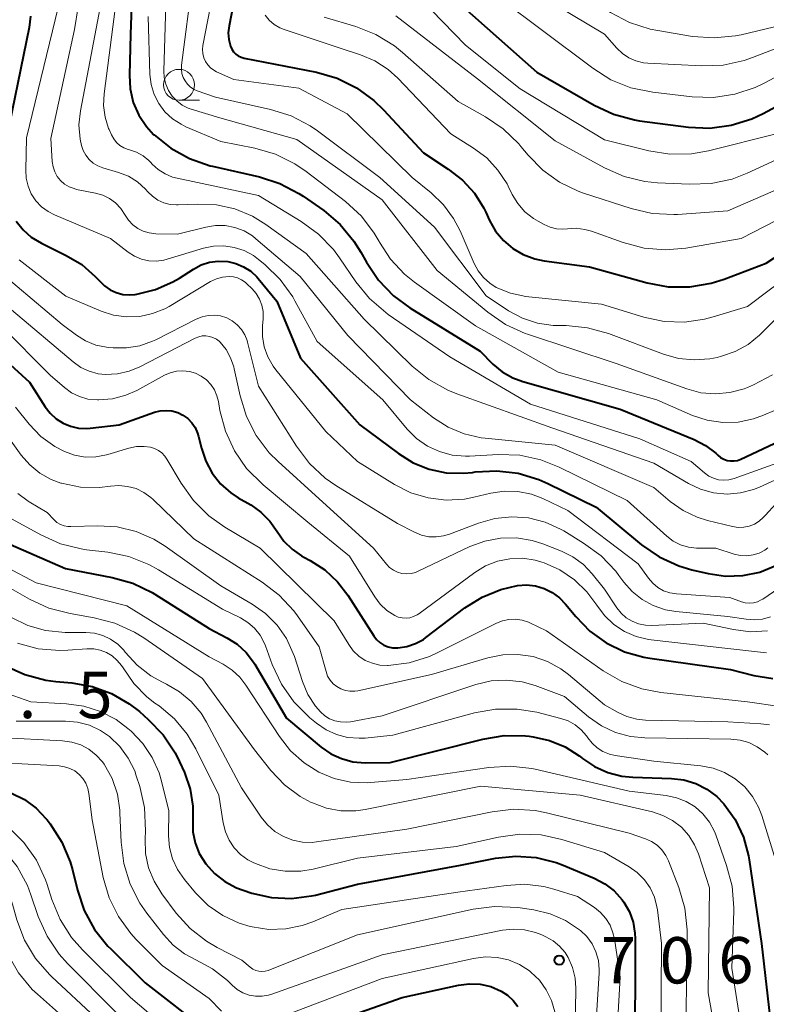
# Model space of a CAD drawing. Units: metres. Extents: x -64000 to -62000, y 19500 to 21000.
# Drawn here: x -63608 to -63548, y 19986 to 20066 of the extents above; entities that cross this region are included whole.
import ezdxf

# ---------------------------------------------------------------- set-up
doc = ezdxf.new("R2010")
doc.units = ezdxf.units.M
for name, color, linetype, lineweight in [('633100_広葉樹林', 7, 'Continuous', 13), ('710100_等高線(計曲線)', 7, 'Continuous', 40), ('710200_等高線(主曲線)', 7, 'Continuous', 13), ('731200_図化機測定による標高点', 7, 'Continuous', 40)]:
    doc.layers.add(name, color=color, linetype=linetype, lineweight=lineweight)
doc.styles.add('Style-WORKING', font='MS Gothic.ttf')

msp = doc.modelspace()

# ---------------------------------------------------------------- linework, layer by layer
at = {"layer": '633100_広葉樹林', "linetype": 'Continuous', "lineweight": 13}
msp.add_line((-63595.44, 20059.27), (-63593.773, 20059.27), dxfattribs=at)
msp.add_circle((-63595.44, 20060.52), 1.25, dxfattribs=at)
at = {"layer": '710100_等高線(計曲線)', "linetype": 'Continuous', "lineweight": 40, "flags": 128}
for points, elevation in [([(-63599.03, 20074.29), (-63599.37, 20064.63), (-63599.46, 20061.29), (-63599.4, 20060.18), (-63599.14, 20059.09), (-63598.69, 20058.07), (-63598.08, 20057.14), (-63597.5, 20056.5), (-63597.46, 20056.47), (-63596.11, 20055.38), (-63594.58, 20054.54), (-63592.93, 20053.97), (-63592.74, 20053.93), (-63588.93, 20053.07), (-63587.27, 20052.54), (-63585.73, 20051.73), (-63585.38, 20051.49), (-63583.73, 20050.33), (-63582.4, 20049.21), (-63581.28, 20047.87), (-63580.72, 20046.97), (-63580.27, 20046.15), (-63579.3, 20044.7), (-63578.09, 20043.44), (-63576.76, 20042.46), (-63571.06, 20038.94), (-63570.03, 20037.91), (-63569.28, 20037.28), (-63568.43, 20036.79), (-63567.6, 20036.49), (-63559.74, 20034.26), (-63553.73, 20031.79), (-63552.81, 20031.31), (-63551.99, 20030.69), (-63551.83, 20030.53), (-63551.6, 20030.34), (-63551.35, 20030.2), (-63551.08, 20030.1), (-63550.79, 20030.06), (-63550.5, 20030.06), (-63550.22, 20030.11)], 660), ([(-63589.89, 20073), (-63591.39, 20065.29), (-63591.45, 20064.73), (-63591.41, 20064.18), (-63591.27, 20063.64), (-63591.17, 20063.41), (-63591.03, 20063.2), (-63590.85, 20063.01), (-63590.64, 20062.86)], 650), ([(-63572.64, 20067), (-63566.47, 20061.53), (-63561.84, 20058.86), (-63560.26, 20058.13), (-63558.58, 20057.68), (-63558.16, 20057.61), (-63554.21, 20057.09), (-63552.47, 20057.01), (-63550.74, 20057.24), (-63549.08, 20057.76), (-63548.15, 20058.2), (-63541.69, 20061.68)], 640), ([(-63607.46, 20066.08), (-63607.58, 20065.17), (-63609.65, 20055)], 670), ([(-63590.64, 20062.86), (-63590.41, 20062.75), (-63590.16, 20062.67), (-63584.31, 20061.53), (-63582.64, 20061.05), (-63581.07, 20060.28), (-63579.66, 20059.25), (-63578.88, 20058.49), (-63575.66, 20055), (-63573.64, 20053.69), (-63572.5, 20052.81), (-63571.53, 20051.74), (-63570.77, 20050.52), (-63570.61, 20050.2), (-63570.31, 20049.54), (-63569.82, 20048.68), (-63569.18, 20047.91), (-63568.43, 20047.27), (-63567.57, 20046.77), (-63566.64, 20046.42), (-63565.89, 20046.27), (-63562.22, 20045.78), (-63557.55, 20044.49), (-63555.83, 20044.17), (-63554.09, 20044.16), (-63552.37, 20044.45), (-63551.32, 20044.78), (-63547.92, 20046.08), (-63540.38, 20051)], 650), ([(-63608.63, 20049.48), (-63608.07, 20048.78), (-63607.4, 20048.18), (-63606.58, 20047.69), (-63604.58, 20046.71), (-63603.32, 20045.96), (-63602.22, 20045), (-63601.86, 20044.61), (-63601.47, 20044.23), (-63601.02, 20043.92), (-63600.52, 20043.69), (-63599.99, 20043.55), (-63599.44, 20043.51), (-63598.99, 20043.55), (-63598.86, 20043.57), (-63597.35, 20043.94), (-63595.93, 20044.56), (-63595.41, 20044.87), (-63594.27, 20045.6), (-63593.64, 20045.93), (-63592.96, 20046.15), (-63592.26, 20046.24), (-63591.5, 20046.21), (-63590.84, 20046.06), (-63590.21, 20045.79), (-63589.64, 20045.42), (-63589.15, 20044.96), (-63589.04, 20044.83), (-63587.52, 20043), (-63585.62, 20038.38), (-63580.8, 20033), (-63577.68, 20030.66), (-63576.49, 20029.92), (-63575.18, 20029.4), (-63573.81, 20029.11), (-63572.41, 20029.07), (-63571.69, 20029.14), (-63571.46, 20029.17), (-63569.72, 20029.27)], 670), ([(-63611, 20039.58), (-63607.55, 20036.45), (-63606.28, 20034.44), (-63605.88, 20033.92), (-63605.39, 20033.47), (-63604.83, 20033.12), (-63604.22, 20032.87), (-63603.58, 20032.73), (-63602.92, 20032.7), (-63602.64, 20032.72), (-63600.28, 20033)], 680), ([(-63600.28, 20033), (-63597.42, 20034), (-63596.96, 20034.12), (-63596.48, 20034.15), (-63596.01, 20034.11), (-63595.55, 20033.98), (-63595.12, 20033.77), (-63594.73, 20033.49), (-63594.4, 20033.15), (-63594.13, 20032.76), (-63593.94, 20032.32), (-63593.86, 20032.05), (-63593.63, 20031.09), (-63593.28, 20030.04), (-63592.76, 20029.07), (-63592.07, 20028.21), (-63591.25, 20027.48), (-63590.64, 20027.08), (-63589.64, 20026.5), (-63588.81, 20025.91), (-63588.08, 20025.19), (-63587.5, 20024.36), (-63586.96, 20023.58), (-63586.29, 20022.91), (-63585.52, 20022.37), (-63585.33, 20022.27), (-63584.82, 20022), (-63583.64, 20021.24), (-63582.6, 20020.28), (-63581.77, 20019.19), (-63579.68, 20015.91), (-63579.45, 20015.61), (-63579.18, 20015.36), (-63578.86, 20015.16), (-63578.52, 20015.01), (-63578.15, 20014.93), (-63577.78, 20014.92), (-63577.73, 20014.92), (-63577, 20015.03), (-63576.31, 20015.27), (-63575.66, 20015.62), (-63575.45, 20015.77), (-63572.3, 20018.16), (-63570.91, 20019.04), (-63569.39, 20019.66), (-63568.03, 20019.97), (-63567.31, 20020.02), (-63566.58, 20019.94), (-63565.88, 20019.73), (-63565.23, 20019.41), (-63564.64, 20018.98), (-63564.16, 20018.48), (-63563.33, 20017.47), (-63562.19, 20016.29), (-63560.87, 20015.33), (-63559.39, 20014.62), (-63557.82, 20014.17), (-63557.34, 20014.1), (-63550.81, 20013.19), (-63548.9, 20012.7), (-63547.37, 20012.44)], 680), ([(-63550.22, 20030.11), (-63549.95, 20030.21), (-63545.88, 20032.13)], 660), ([(-63569.72, 20029.27), (-63567.99, 20029.07), (-63566.32, 20028.57), (-63565.58, 20028.24), (-63561.68, 20026.32), (-63558.01, 20023.28), (-63556.57, 20022.29), (-63554.99, 20021.56), (-63553.94, 20021.25), (-63552.6, 20020.94), (-63551.21, 20020.74), (-63549.8, 20020.78), (-63548.43, 20021.07), (-63547.12, 20021.59)], 670), ([(-63611.65, 20024.4), (-63604.64, 20021.36), (-63600.85, 20020.64), (-63599.17, 20020.16), (-63597.61, 20019.4), (-63597.41, 20019.27), (-63593, 20016.49), (-63591.56, 20015.75), (-63590.74, 20015.22), (-63590.01, 20014.56), (-63589.41, 20013.78), (-63589.31, 20013.61), (-63586.75, 20009.25), (-63583.94, 20006.9), (-63583.16, 20006.36), (-63582.29, 20005.96), (-63581.37, 20005.71), (-63580.37, 20005.63), (-63578.35, 20005.65), (-63570.85, 20007.55), (-63569.13, 20007.83), (-63567.39, 20007.8), (-63567.1, 20007.77), (-63566.78, 20007.73), (-63565.45, 20007.44)], 690), ([(-63609.49, 20013.48), (-63607.91, 20012.76), (-63606.22, 20012.32), (-63605.42, 20012.21), (-63604.12, 20012.1), (-63602.47, 20011.81), (-63600.91, 20011.24), (-63599.47, 20010.41), (-63598.65, 20009.77), (-63597.94, 20009.14), (-63596.73, 20007.88), (-63595.76, 20006.43), (-63595.4, 20005.71), (-63595.01, 20004.83), (-63594.55, 20003.5), (-63594.33, 20002.12), (-63594.32, 20001)], 700), ([(-63565.45, 20007.44), (-63564.19, 20006.92), (-63563.04, 20006.19), (-63562.83, 20006.02), (-63562.78, 20005.98), (-63561.81, 20005.32), (-63560.74, 20004.83), (-63559.6, 20004.54), (-63558.7, 20004.45), (-63555.58, 20004.36), (-63554.58, 20004.24), (-63553.61, 20003.95), (-63552.71, 20003.5), (-63551.9, 20002.9), (-63551.33, 20002.31), (-63550.42, 20001.03), (-63549.75, 19999.6), (-63549.33, 19998.08), (-63549.28, 19997.78), (-63548.29, 19991), (-63547.12, 19980.88)], 690), ([(-63608.99, 20003.17), (-63607.94, 20002.65), (-63607, 20001.95), (-63606.19, 20001.1), (-63606.11, 20001), (-63605.86, 20000.67), (-63604.92, 19999.21), (-63604.25, 19997.6), (-63604.07, 19996.95), (-63603.67, 19995.32), (-63603.12, 19993.67), (-63602.28, 19992.14), (-63601.19, 19990.78), (-63600.97, 19990.56), (-63598.18, 19987.82), (-63593.18, 19983.93)], 710), ([(-63594.32, 20001), (-63594.33, 20000.94), (-63594.31, 20000.03), (-63594.13, 19999.14), (-63593.8, 19998.29), (-63593.28, 19997.45), (-63592.57, 19996.65), (-63591.73, 19996), (-63590.78, 19995.5), (-63590.25, 19995.3), (-63589.55, 19995.08), (-63587.96, 19994.72), (-63586.33, 19994.64), (-63584.71, 19994.85), (-63584.4, 19994.92), (-63581, 19995.79), (-63572.66, 19997.34), (-63569.83, 19997.89), (-63568.18, 19998.07), (-63566.53, 19997.95), (-63564.92, 19997.55), (-63564.34, 19997.33), (-63561.83, 19996.28), (-63560.98, 19995.83), (-63560.22, 19995.25), (-63559.57, 19994.53), (-63559.42, 19994.33), (-63558.98, 19993.55), (-63558.68, 19992.71), (-63558.53, 19991.82), (-63558.51, 19991.39), (-63558.55, 19981.45)], 700), ([(-63587.57, 19983.04), (-63577.37, 19986.63), (-63572.81, 19987.62), (-63571.94, 19987.73), (-63571.06, 19987.69), (-63570.2, 19987.5), (-63569.36, 19987.14), (-63568.85, 19986.81), (-63568.4, 19986.39), (-63568.02, 19985.89)], 710)]:
    msp.add_lwpolyline(points, dxfattribs=dict(at, elevation=elevation))
at = {"layer": '710200_等高線(主曲線)', "linetype": 'Continuous', "lineweight": 13, "flags": 128}
for points, elevation in [([(-63571.59, 20087.25), (-63572.76, 20082.99), (-63573.07, 20081.27), (-63573.08, 20079.53), (-63572.87, 20078.15), (-63572.34, 20076.48), (-63571.53, 20074.95), (-63570.67, 20073.79), (-63569.44, 20072.38), (-63568.21, 20071.2), (-63566.8, 20070.25), (-63566.62, 20070.15), (-63565, 20069.3), (-63560.5, 20066.38), (-63558.96, 20065.56), (-63557.31, 20065.03), (-63556.69, 20064.91), (-63553.86, 20064.44), (-63552.12, 20064.31), (-63550.39, 20064.48), (-63549.94, 20064.57), (-63546.66, 20065.34)], 634), ([(-63574.02, 20074.9), (-63573.15, 20073.66), (-63572.59, 20073.06), (-63568.73, 20069.27), (-63561, 20064.61), (-63560, 20063.48), (-63559.54, 20063.05), (-63559.02, 20062.71), (-63558.45, 20062.46), (-63557.84, 20062.31), (-63557.49, 20062.28), (-63553.13, 20062.06), (-63551.39, 20062.12), (-63549.68, 20062.49), (-63549.01, 20062.72), (-63542.08, 20065.4)], 636), ([(-63572.33, 20069.67), (-63566.12, 20065), (-63561.95, 20061.86), (-63560.48, 20060.93), (-63558.86, 20060.28), (-63557.08, 20059.91), (-63553.91, 20059.54), (-63552.17, 20059.5), (-63550.45, 20059.75), (-63548.79, 20060.3), (-63548.06, 20060.66), (-63543.52, 20063.08)], 638), ([(-63600.31, 20069), (-63601.51, 20059.8), (-63601.55, 20058.85), (-63601.42, 20057.9), (-63601.14, 20056.99), (-63601.1, 20056.9), (-63600.91, 20056.48), (-63600.73, 20056.15), (-63600.5, 20055.86), (-63600.22, 20055.61), (-63599.9, 20055.42), (-63599.55, 20055.28), (-63599.46, 20055.26), (-63598.89, 20055.06), (-63598.35, 20054.76), (-63597.88, 20054.38), (-63597.73, 20054.22), (-63597.62, 20054.1), (-63597.13, 20053.66), (-63596.57, 20053.3), (-63595.96, 20053.05), (-63595.6, 20052.95), (-63589, 20051.55), (-63585.54, 20049.46), (-63584.14, 20048.43), (-63582.93, 20047.17), (-63582.45, 20046.52), (-63581.12, 20044.56), (-63580.02, 20043.21), (-63578.71, 20042.07), (-63578.51, 20041.93), (-63573.51, 20038.49), (-63567, 20034.66), (-63558.14, 20031.86), (-63553.98, 20030.02), (-63552.91, 20029.09), (-63552.56, 20028.84), (-63552.18, 20028.66), (-63551.77, 20028.54), (-63551.35, 20028.5), (-63550.93, 20028.53), (-63550.5, 20028.64), (-63545.71, 20030.36)], 662), ([(-63594.34, 20069), (-63595.24, 20062.11), (-63595.25, 20061.78), (-63595.21, 20061.44)], 654), ([(-63592.48, 20069), (-63593.51, 20063.7), (-63593.54, 20063.37), (-63593.52, 20063.04), (-63593.44, 20062.71), (-63593.3, 20062.41), (-63593.11, 20062.13), (-63592.88, 20061.89), (-63592.61, 20061.69), (-63592.4, 20061.58), (-63591, 20060.96), (-63585.75, 20060.25), (-63581.82, 20058.18), (-63576.58, 20053), (-63575.03, 20051.76), (-63574.03, 20050.81), (-63573.21, 20049.7), (-63572.69, 20048.7), (-63571.55, 20046.05), (-63571.23, 20045.45)], 652), ([(-63603.31, 20068.69), (-63603.91, 20065), (-63605.83, 20056.17), (-63605.7, 20054.3), (-63605.64, 20053.87), (-63605.5, 20053.47), (-63605.3, 20053.09), (-63605.03, 20052.76), (-63604.71, 20052.48), (-63604.34, 20052.26), (-63603.94, 20052.11), (-63603.74, 20052.05), (-63602.21, 20051.75), (-63601.62, 20051.58), (-63601.07, 20051.31), (-63600.57, 20050.95), (-63600.15, 20050.5), (-63599.79, 20049.96), (-63599.52, 20049.55), (-63599.18, 20049.18), (-63598.78, 20048.89), (-63598.34, 20048.66), (-63597.87, 20048.52), (-63597.33, 20048.46), (-63595.57, 20048.43), (-63593.28, 20049), (-63592.5, 20049.13)], 666), ([(-63601.49, 20068.51), (-63603.42, 20058.41), (-63603.54, 20057.27), (-63603.45, 20056.13), (-63603.34, 20055.6), (-63603.2, 20055.19), (-63602.99, 20054.81), (-63602.72, 20054.47), (-63602.39, 20054.18), (-63602.01, 20053.95), (-63601.62, 20053.8), (-63600.34, 20053.42), (-63599.53, 20053.11), (-63598.8, 20052.66), (-63598.15, 20052.08), (-63597.96, 20051.86), (-63597.58, 20051.49), (-63597.15, 20051.19), (-63596.68, 20050.97), (-63596.17, 20050.84), (-63595.64, 20050.79), (-63595.52, 20050.79)], 664), ([(-63605.22, 20066.78), (-63607.78, 20056.22), (-63607.85, 20053.61), (-63607.82, 20052.95), (-63607.66, 20052.3), (-63607.4, 20051.69), (-63607.03, 20051.13), (-63606.58, 20050.65), (-63606.04, 20050.25), (-63605.53, 20049.98), (-63601, 20048.07), (-63599.57, 20046.97), (-63599.05, 20046.64), (-63598.48, 20046.4), (-63597.88, 20046.27), (-63597.27, 20046.24), (-63596.66, 20046.32), (-63596.4, 20046.39), (-63593.47, 20047.28), (-63592.65, 20047.45), (-63591.8, 20047.48), (-63590.97, 20047.35), (-63590.16, 20047.09), (-63589.42, 20046.69), (-63589, 20046.38), (-63588.5, 20045.98), (-63587.25, 20044.76), (-63586.24, 20043.34), (-63586.07, 20043.04), (-63584.26, 20039.74), (-63578.95, 20035), (-63576.97, 20032.65), (-63576.21, 20031.89), (-63575.33, 20031.27), (-63574.36, 20030.82), (-63573.32, 20030.54), (-63572.25, 20030.45), (-63571.93, 20030.46), (-63569.6, 20030.58), (-63567.86, 20030.52), (-63566.15, 20030.15), (-63564.66, 20029.56), (-63559.15, 20026.85), (-63555.95, 20023.97), (-63555.43, 20023.57), (-63554.84, 20023.28), (-63554.21, 20023.08), (-63553.56, 20023), (-63553.43, 20023), (-63551.98, 20023)], 668), ([(-63596.52, 20067), (-63596.68, 20061.65), (-63596.65, 20061.11), (-63596.52, 20060.57), (-63596.3, 20060.07), (-63596, 20059.61), (-63595.63, 20059.21), (-63595.19, 20058.88), (-63594.7, 20058.64), (-63594.45, 20058.55), (-63592.15, 20057.85), (-63585.9, 20056.1), (-63579, 20051.21), (-63574.53, 20045.47), (-63570.44, 20042.1), (-63569, 20041.11), (-63567.41, 20040.39), (-63567.23, 20040.33), (-63560.06, 20037.94), (-63554.33, 20035.89), (-63553.19, 20035.59), (-63552.01, 20035.49), (-63550.84, 20035.6), (-63549.7, 20035.91), (-63549.42, 20036.02), (-63548.94, 20036.22), (-63547.4, 20037.03)], 656), ([(-63575, 20066.55), (-63572.26, 20063.74), (-63567.82, 20060.18), (-63561, 20056.05)], 642), ([(-63614.39, 20065.82), (-63614.3, 20065.62), (-63614.03, 20064.69), (-63613.93, 20063.73), (-63613.99, 20062.77), (-63615.18, 20055), (-63615.11, 20050.77), (-63614.96, 20049.4), (-63614.59, 20048.07), (-63613.98, 20046.82), (-63613.17, 20045.71), (-63612.18, 20044.74), (-63612.02, 20044.62), (-63609, 20042.29), (-63604.01, 20038.08), (-63603.39, 20037.64), (-63602.71, 20037.32), (-63601.98, 20037.13), (-63601.4, 20037.06), (-63600.43, 20037.11), (-63599.48, 20037.32), (-63598.61, 20037.68)], 676), ([(-63597.94, 20066.06), (-63597.79, 20061.36), (-63597.69, 20060.54), (-63597.45, 20059.74), (-63597.08, 20059), (-63596.58, 20058.34), (-63595.98, 20057.77), (-63595.28, 20057.32), (-63594.88, 20057.12), (-63592.06, 20055.94), (-63589.3, 20055.39), (-63587.62, 20054.9), (-63586.06, 20054.13), (-63585.14, 20053.51), (-63581.97, 20051.06), (-63580.68, 20049.88), (-63579.63, 20048.5), (-63579.24, 20047.84), (-63579.21, 20047.79), (-63578.31, 20046.4), (-63577.19, 20045.19), (-63576.37, 20044.54), (-63571.44, 20041), (-63564.74, 20037.26), (-63556.75, 20035), (-63553.88, 20033.75), (-63552.68, 20033.36), (-63551.43, 20033.17), (-63550.17, 20033.21), (-63548.94, 20033.46), (-63548.12, 20033.76), (-63547.23, 20034.15)], 658), ([(-63588.47, 20066.15), (-63588.14, 20065.74), (-63587.74, 20065.4), (-63587.29, 20065.14), (-63586.93, 20064.99), (-63582.48, 20063.52), (-63580.74, 20062.95), (-63579.58, 20062.45), (-63578.52, 20061.76), (-63577.74, 20061.06), (-63573.45, 20056.55), (-63571.6, 20055.4), (-63570.53, 20054.6), (-63569.62, 20053.62), (-63568.89, 20052.5), (-63568.79, 20052.3), (-63568.47, 20051.65), (-63568.01, 20050.9), (-63567.44, 20050.24), (-63566.75, 20049.69), (-63566.38, 20049.47), (-63565.89, 20049.2), (-63565.4, 20048.98), (-63564.89, 20048.86), (-63564.37, 20048.82), (-63564, 20048.85), (-63563.29, 20048.9), (-63562.59, 20048.81), (-63562.05, 20048.66), (-63559.48, 20047.74), (-63557.79, 20047.3), (-63556.06, 20047.15), (-63554.4, 20047.3), (-63549.93, 20048.07), (-63540.32, 20053)], 648), ([(-63583.7, 20066), (-63581.12, 20065.23), (-63579.5, 20064.59), (-63578.01, 20063.68), (-63577.34, 20063.14), (-63572.84, 20059.16), (-63570.63, 20057.93), (-63569.19, 20056.95), (-63567.94, 20055.74), (-63567.76, 20055.53), (-63567.17, 20054.81), (-63566, 20053.61), (-63564.64, 20052.63), (-63563.12, 20051.9), (-63562.69, 20051.75), (-63558.83, 20050.5), (-63557.13, 20050.11), (-63555.39, 20050.02), (-63555.08, 20050.03), (-63551, 20050.31), (-63541, 20054.66)], 646), ([(-63577.89, 20066.11), (-63571.29, 20061), (-63565, 20055.98), (-63561.01, 20053.8), (-63559.41, 20053.1), (-63557.72, 20052.69), (-63556.71, 20052.59), (-63554.11, 20052.46), (-63552.37, 20052.52), (-63550.67, 20052.89), (-63549.44, 20053.36), (-63541, 20057.24)], 644), ([(-63595.21, 20061.44), (-63595.11, 20061.12), (-63594.95, 20060.83), (-63594.75, 20060.56), (-63594.5, 20060.33), (-63594.22, 20060.15), (-63593.96, 20060.04), (-63592.48, 20059.52), (-63588.03, 20058.53), (-63586.37, 20058), (-63584.83, 20057.19), (-63584.23, 20056.78), (-63579.19, 20053), (-63574.77, 20049), (-63570.58, 20043.42), (-63568.77, 20042.23), (-63567.64, 20041.62), (-63566.42, 20041.22), (-63565.15, 20041.03), (-63564.79, 20041.02), (-63564.11, 20041.02), (-63562.37, 20040.85), (-63560.68, 20040.38), (-63556.22, 20038.7), (-63555, 20038.36), (-63553.73, 20038.24), (-63552.46, 20038.33), (-63551.89, 20038.45), (-63551.53, 20038.54), (-63550.41, 20038.93), (-63549.37, 20039.5), (-63548.44, 20040.25), (-63548.34, 20040.35), (-63547, 20041.7)], 654), ([(-63561, 20056.05), (-63557.42, 20055.16), (-63555.7, 20054.89), (-63553.96, 20054.92), (-63552.58, 20055.17), (-63547, 20056.57)], 642), ([(-63595.52, 20050.79), (-63593.95, 20050.86), (-63592.41, 20050.8), (-63590.91, 20050.47), (-63589.49, 20049.88), (-63588.41, 20049.22), (-63585.14, 20046.86), (-63580.45, 20041.55), (-63576.56, 20037.75), (-63575.21, 20036.65), (-63573.68, 20035.8), (-63572.95, 20035.51), (-63565.25, 20032.75), (-63557, 20029.88), (-63554.2, 20028.24), (-63553.22, 20027.77), (-63552.16, 20027.48), (-63551.08, 20027.38), (-63549.99, 20027.47), (-63548.94, 20027.75), (-63548.45, 20027.94), (-63541, 20031.34)], 664), ([(-63571.23, 20045.45), (-63570.8, 20044.91), (-63570.29, 20044.46), (-63569.76, 20044.12), (-63568.6, 20043.64), (-63567.36, 20043.37), (-63567.13, 20043.34), (-63561.24, 20042.76), (-63557.8, 20041.7), (-63556.18, 20041.36), (-63554.52, 20041.3), (-63552.89, 20041.53), (-63552.21, 20041.72), (-63549.42, 20042.58), (-63539, 20050.41)], 652), ([(-63592.5, 20049.13), (-63591.7, 20049.12), (-63590.92, 20048.97), (-63590.18, 20048.69), (-63589.5, 20048.28), (-63589.21, 20048.05), (-63585.64, 20045), (-63581.77, 20040.23), (-63576.71, 20035), (-63574.85, 20033.56), (-63573.66, 20032.8), (-63572.35, 20032.25), (-63570.97, 20031.93), (-63570.66, 20031.9), (-63565, 20031.34), (-63557, 20027.92), (-63555.67, 20026.78), (-63554.64, 20026.04), (-63553.49, 20025.5), (-63552.65, 20025.24), (-63550.63, 20024.75), (-63550.18, 20024.68), (-63549.73, 20024.69), (-63549.29, 20024.78), (-63548.86, 20024.95), (-63548.48, 20025.18), (-63548.14, 20025.48), (-63547.97, 20025.68), (-63547.12, 20026.59)], 666), ([(-63611, 20046.23), (-63604.89, 20041.11), (-63603.75, 20040.25), (-63603, 20039.79), (-63602.17, 20039.45), (-63601.31, 20039.27), (-63601.18, 20039.26), (-63600.78, 20039.22), (-63599.69, 20039.21), (-63598.61, 20039.39), (-63597.58, 20039.75), (-63597.33, 20039.87), (-63594.04, 20041.55), (-63593.57, 20041.74), (-63593.08, 20041.85), (-63592.57, 20041.87), (-63592.07, 20041.8), (-63591.58, 20041.64), (-63591.13, 20041.4), (-63590.73, 20041.09), (-63590.39, 20040.71), (-63590.12, 20040.28)], 674), ([(-63608.39, 20046.36), (-63604.6, 20043.4), (-63601.75, 20042.2), (-63600.74, 20041.87), (-63599.68, 20041.73), (-63598.62, 20041.77), (-63597.58, 20041.99), (-63596.59, 20042.39), (-63596.25, 20042.58), (-63592.88, 20044.59), (-63592.42, 20044.81), (-63591.93, 20044.95), (-63591.38, 20045), (-63591.03, 20044.97), (-63590.7, 20044.88), (-63590.38, 20044.73), (-63590.09, 20044.53), (-63589.99, 20044.44), (-63589.53, 20044), (-63589.19, 20043.61), (-63588.92, 20043.16), (-63588.73, 20042.68), (-63588.63, 20042.17), (-63588.62, 20041.65), (-63588.63, 20041.56), (-63588.68, 20041), (-63588.69, 20040.14)], 672), ([(-63609.85, 20041), (-63605.88, 20037), (-63604.72, 20036), (-63604.14, 20035.58), (-63603.5, 20035.27), (-63602.81, 20035.07), (-63602.04, 20035), (-63601.93, 20035), (-63600.82, 20035.1), (-63599.74, 20035.39), (-63598.86, 20035.78), (-63596.62, 20037), (-63596.15, 20037.21), (-63595.64, 20037.33), (-63595.12, 20037.36), (-63594.6, 20037.3), (-63594.1, 20037.16), (-63593.64, 20036.93), (-63593.22, 20036.62), (-63592.86, 20036.24), (-63592.57, 20035.81), (-63592.37, 20035.33), (-63592.25, 20034.88), (-63592.13, 20034.16), (-63591.69, 20032.47), (-63590.96, 20030.89), (-63589.97, 20029.45), (-63588.64, 20028.12), (-63585, 20025.11), (-63581.64, 20022.36), (-63579.6, 20019.06), (-63579.16, 20018.47), (-63578.62, 20017.96), (-63577.98, 20017.54), (-63577.69, 20017.42), (-63577.38, 20017.35), (-63577.06, 20017.33)], 678), ([(-63598.61, 20037.68), (-63594.13, 20040), (-63593.85, 20040.12), (-63593.56, 20040.18), (-63593.26, 20040.19), (-63592.97, 20040.15), (-63592.69, 20040.06), (-63592.42, 20039.93), (-63592.19, 20039.75), (-63592.12, 20039.68), (-63591.63, 20039.08), (-63591.26, 20038.41), (-63591, 20037.68), (-63590.97, 20037.53), (-63590.5, 20035.34), (-63589.99, 20033.67), (-63589.2, 20032.12), (-63588.15, 20030.73), (-63587.42, 20030.01), (-63584.09, 20027), (-63579.71, 20023), (-63578.65, 20021.71), (-63578.39, 20021.44), (-63578.09, 20021.22), (-63577.75, 20021.06), (-63577.39, 20020.96), (-63577.02, 20020.92), (-63576.65, 20020.95), (-63576.29, 20021.04), (-63576.08, 20021.13), (-63571.9, 20023.13), (-63570.69, 20023.58), (-63569.42, 20023.82), (-63568.12, 20023.83), (-63566.85, 20023.62), (-63566, 20023.35), (-63564.49, 20022.76), (-63563.55, 20022.3), (-63562.71, 20021.68), (-63562, 20020.93), (-63561, 20019.69), (-63560, 20018.18), (-63559.65, 20017.74), (-63559.23, 20017.37), (-63558.76, 20017.08), (-63558.24, 20016.88), (-63557.69, 20016.76), (-63557.19, 20016.75), (-63553, 20016.93), (-63550.56, 20016.41), (-63549.18, 20016.23), (-63547.79, 20016.3)], 676), ([(-63590.12, 20040.28), (-63589.93, 20039.81), (-63589.89, 20039.67), (-63589, 20036.11), (-63585.94, 20031.25), (-63584.89, 20029.87), (-63583.61, 20028.68), (-63582.74, 20028.07), (-63577.76, 20025), (-63576.38, 20024.29), (-63575.82, 20024.06), (-63575.22, 20023.93), (-63574.62, 20023.91), (-63574.02, 20023.99), (-63573.55, 20024.14), (-63571.2, 20025.03), (-63569.88, 20025.41), (-63568.51, 20025.55), (-63567.14, 20025.45), (-63565.81, 20025.11), (-63564.56, 20024.55), (-63564.3, 20024.4), (-63562.69, 20023.42), (-63561.28, 20022.39), (-63560.08, 20021.13), (-63559.83, 20020.8), (-63559.43, 20020.26), (-63558.75, 20019.49), (-63557.95, 20018.85), (-63557.05, 20018.35), (-63556.07, 20018.02), (-63555.23, 20017.88), (-63551, 20017.48), (-63549.54, 20017.24), (-63548.87, 20017.19), (-63548.2, 20017.26), (-63547.55, 20017.44)], 674), ([(-63588.69, 20040.14), (-63588.54, 20039.3), (-63588.26, 20038.49), (-63587.83, 20037.75), (-63587.6, 20037.44), (-63583.55, 20032.45), (-63581, 20030.01), (-63578, 20028.16), (-63576.68, 20027.49), (-63575.27, 20027.07), (-63573.81, 20026.89), (-63572.33, 20026.98), (-63571.57, 20027.13), (-63570.21, 20027.45), (-63569.11, 20027.62), (-63568.01, 20027.59), (-63566.92, 20027.37), (-63565.99, 20027.01), (-63563.96, 20026.04), (-63558.28, 20021.72), (-63557.44, 20020.56), (-63557.09, 20020.16), (-63556.67, 20019.82), (-63556.21, 20019.56), (-63555.7, 20019.39), (-63555.17, 20019.3), (-63550.84, 20019), (-63549.92, 20018.67), (-63549.6, 20018.58), (-63549.27, 20018.55), (-63548.94, 20018.58), (-63548.62, 20018.67), (-63548.32, 20018.81), (-63548.19, 20018.88), (-63539.44, 20024.89)], 672), ([(-63608.69, 20034.41), (-63607.58, 20033.05), (-63606.62, 20032.05), (-63605.49, 20031.23), (-63604.7, 20030.82), (-63603.89, 20030.53), (-63603.04, 20030.38), (-63602.17, 20030.39), (-63601.32, 20030.55), (-63601.21, 20030.58), (-63599.51, 20031.09), (-63598.89, 20031.22), (-63598.27, 20031.24), (-63597.76, 20031.18), (-63597.42, 20031.08), (-63597.11, 20030.92), (-63596.83, 20030.72), (-63596.58, 20030.46), (-63596.42, 20030.22), (-63595.28, 20028.27), (-63594.27, 20026.85), (-63593.04, 20025.62), (-63591.74, 20024.7), (-63588.87, 20023), (-63582.88, 20017.12), (-63581.69, 20015.19), (-63581.33, 20014.69)], 682), ([(-63609.99, 20033), (-63608.22, 20030.54), (-63607.53, 20029.74), (-63606.71, 20029.08)], 684), ([(-63606.71, 20029.08), (-63605.79, 20028.56), (-63605, 20028.27), (-63604.95, 20028.26), (-63603.42, 20027.95), (-63601.87, 20027.92), (-63601, 20028.02), (-63600.3, 20028.07), (-63599.6, 20028), (-63598.92, 20027.82), (-63598.29, 20027.51), (-63597.72, 20027.1), (-63597.54, 20026.94), (-63594.25, 20023.75), (-63588.72, 20020.26), (-63587.33, 20019.2), (-63586.15, 20017.92), (-63585.84, 20017.51), (-63584.1, 20015), (-63583.54, 20013.01), (-63583.41, 20012.65), (-63583.21, 20012.32), (-63582.96, 20012.03), (-63582.67, 20011.79), (-63582.34, 20011.6), (-63581.97, 20011.48), (-63581.6, 20011.42), (-63581.22, 20011.42), (-63580.96, 20011.46), (-63575, 20012.77), (-63570.43, 20014.12), (-63569.23, 20014.37), (-63568, 20014.4), (-63566.78, 20014.22), (-63565.62, 20013.83), (-63564.54, 20013.24), (-63563.9, 20012.76), (-63561, 20010.33), (-63559.94, 20009.72), (-63559.19, 20009.37), (-63558.39, 20009.16), (-63557.67, 20009.08), (-63551, 20008.94), (-63548.33, 20008.79), (-63547.64, 20008.69)], 684), ([(-63608.5, 20027.43), (-63607.66, 20026.8), (-63607.56, 20026.74), (-63606.12, 20025.88), (-63605.56, 20025.3), (-63605.32, 20025.09), (-63605.04, 20024.93), (-63604.74, 20024.81), (-63604.43, 20024.75), (-63604.19, 20024.75), (-63602, 20024.81), (-63600.44, 20024.72), (-63598.92, 20024.36), (-63597.49, 20023.74), (-63596.55, 20023.16), (-63592.05, 20019.95), (-63589.52, 20018.48), (-63588.44, 20017.72), (-63587.5, 20016.78), (-63586.75, 20015.69), (-63586.19, 20014.48), (-63586.1, 20014.24), (-63585.45, 20012.2), (-63585.01, 20011.16), (-63584.4, 20010.21), (-63584, 20009.75), (-63583.65, 20009.44), (-63583.26, 20009.19), (-63582.82, 20009.02), (-63582.37, 20008.93), (-63581.9, 20008.91), (-63581.57, 20008.95), (-63579, 20009.43), (-63571.41, 20011.95), (-63570.18, 20012.25), (-63568.92, 20012.32), (-63567.66, 20012.17), (-63566.62, 20011.88), (-63564.24, 20011), (-63562.28, 20009.35), (-63561.25, 20008.62), (-63560.11, 20008.09), (-63558.89, 20007.76), (-63557.74, 20007.65), (-63550.76, 20007.54), (-63550.01, 20007.46), (-63549.3, 20007.26), (-63548.63, 20006.93), (-63548.02, 20006.49), (-63547.77, 20006.26)], 686), ([(-63608.95, 20025.36), (-63606.63, 20024.07), (-63605.04, 20023.36), (-63603.35, 20022.94), (-63602.92, 20022.88), (-63601.21, 20022.68), (-63599.5, 20022.33), (-63597.88, 20021.69), (-63597.11, 20021.26), (-63591.93, 20018.07), (-63590.46, 20017.35), (-63589.86, 20016.99), (-63589.33, 20016.52), (-63588.88, 20015.97), (-63588.54, 20015.35), (-63588.44, 20015.1), (-63587.89, 20013.57), (-63587.15, 20011.99), (-63586.15, 20010.56), (-63584.84, 20009.26), (-63584.32, 20008.83), (-63583.54, 20008.3), (-63582.69, 20007.91), (-63581.79, 20007.68), (-63580.85, 20007.61), (-63580.37, 20007.63), (-63578.14, 20007.86), (-63571.52, 20009.66), (-63569.81, 20009.96), (-63568.06, 20009.97), (-63566.47, 20009.71), (-63564.53, 20009.22), (-63563.93, 20009.01), (-63563.37, 20008.7), (-63562.88, 20008.3), (-63562.46, 20007.82), (-63562.35, 20007.65), (-63562, 20007.21), (-63561.59, 20006.84), (-63561.12, 20006.54), (-63560.6, 20006.33), (-63560.13, 20006.22), (-63557, 20005.75), (-63553.19, 20005.38), (-63552.21, 20005.19), (-63551.27, 20004.84), (-63550.41, 20004.33), (-63549.64, 20003.67), (-63549.01, 20002.9), (-63548.52, 20002.02), (-63548.26, 20001.35), (-63546.94, 19997.06)], 688), ([(-63614.08, 20023.92), (-63607, 20020.19), (-63599.66, 20018.34), (-63593, 20014.2), (-63591.86, 20013.6), (-63591.14, 20013.13), (-63590.51, 20012.55), (-63590.03, 20011.92), (-63587.32, 20007.76), (-63586.41, 20006.6), (-63585.32, 20005.62), (-63584.13, 20004.87), (-63582.89, 20004.35), (-63581.57, 20004.06), (-63580.22, 20004), (-63579.94, 20004.02), (-63577, 20004.26), (-63570.36, 20005.25), (-63568.62, 20005.36), (-63566.89, 20005.16), (-63566.6, 20005.1), (-63559, 20003.32), (-63556, 20002.97), (-63555.17, 20002.8), (-63554.38, 20002.49), (-63553.66, 20002.05), (-63553.03, 20001.48), (-63552.5, 20000.82), (-63552.1, 20000.07), (-63551.99, 19999.78), (-63551.11, 19997.32), (-63550.67, 19995.63), (-63550.53, 19993.89), (-63550.53, 19993.63), (-63550.69, 19989), (-63549.11, 19978.89)], 692), ([(-63551.98, 20023), (-63550.49, 20022.52), (-63549.99, 20022.41), (-63549.48, 20022.39), (-63548.97, 20022.45), (-63548.48, 20022.6), (-63548.02, 20022.84), (-63547.77, 20023.02)], 668), ([(-63577.06, 20017.33), (-63576.75, 20017.37), (-63576.45, 20017.46), (-63576.16, 20017.6), (-63576.04, 20017.68), (-63571.49, 20021.04), (-63570.62, 20021.57), (-63569.66, 20021.95), (-63568.65, 20022.15), (-63567.62, 20022.18), (-63566.6, 20022.02), (-63566.07, 20021.87), (-63565.89, 20021.81), (-63564.6, 20021.24), (-63563.43, 20020.45), (-63562.42, 20019.47), (-63561.62, 20018.38), (-63561, 20017.55), (-63560.25, 20016.83), (-63559.39, 20016.26), (-63558.44, 20015.85), (-63557.43, 20015.6), (-63557.21, 20015.58), (-63551, 20014.88), (-63547.87, 20014.53)], 678), ([(-63609.82, 20020.18), (-63607.55, 20018.88), (-63605.97, 20018.15), (-63604.25, 20017.7), (-63602.32, 20017.37), (-63600.64, 20016.93), (-63599.05, 20016.21), (-63598.3, 20015.73), (-63593.55, 20012.45), (-63589.33, 20006.67), (-63588.01, 20004.99), (-63586.91, 20003.84), (-63585.64, 20002.9), (-63584.74, 20002.42), (-63584.63, 20002.37), (-63583.51, 20001.95), (-63582.34, 20001.74), (-63581.14, 20001.74), (-63580.38, 20001.85), (-63571, 20003.73), (-63562.97, 20003), (-63557.12, 20001.65), (-63556.27, 20001.37), (-63555.48, 20000.95), (-63554.77, 20000.4), (-63554.17, 19999.73), (-63553.7, 19998.97), (-63553.4, 19998.26), (-63552.49, 19995.51), (-63552.6, 19987), (-63551, 19978.09)], 694), ([(-63652.01, 20019.47), (-63651.5, 20018.41), (-63650.8, 20017.45), (-63649.89, 20016.57), (-63647.91, 20015), (-63640.37, 20011.63), (-63631, 20007.83), (-63623.64, 20004.36), (-63615.9, 20002.1), (-63614.17, 20001.83), (-63613.3, 20001.61), (-63612.48, 20001.25), (-63611.74, 20000.75), (-63611.24, 20000.29), (-63609.63, 19998.58), (-63608.54, 19997.22), (-63607.71, 19995.68), (-63607.43, 19994.94), (-63606.83, 19993.18), (-63606.12, 19991.59), (-63605.15, 19990.14), (-63604.46, 19989.37), (-63600.56, 19985.44)], 714), ([(-63609, 20017.39), (-63607.68, 20016.74), (-63606.26, 20016.33), (-63604.67, 20016.18), (-63602.99, 20016.18), (-63602.29, 20016.11), (-63601.61, 20015.93), (-63600.98, 20015.63)], 696), ([(-63581.33, 20014.69), (-63580.88, 20014.27), (-63580.36, 20013.92), (-63579.79, 20013.68), (-63579.19, 20013.53), (-63578.57, 20013.49), (-63578.5, 20013.5), (-63576.8, 20013.72), (-63575.16, 20014.24), (-63574.53, 20014.53), (-63569.74, 20016.93), (-63569.25, 20017.12), (-63568.73, 20017.23), (-63568.19, 20017.24), (-63567.67, 20017.17), (-63567.16, 20017), (-63567.05, 20016.95), (-63565.7, 20016.3), (-63561.11, 20013.08), (-63559.6, 20012.21), (-63557.97, 20011.61), (-63556.43, 20011.32), (-63549.43, 20010.57), (-63546.81, 20010.19)], 682), ([(-63654.64, 20016.79), (-63653.55, 20015.53), (-63652.29, 20014.32), (-63650.85, 20013.34), (-63650.13, 20012.98), (-63645.25, 20010.75), (-63637, 20007.69), (-63631, 20003.96), (-63623.08, 20000.92), (-63616.65, 19999.5), (-63615.26, 19999.07), (-63613.98, 19998.4), (-63612.83, 19997.52), (-63612.68, 19997.39), (-63611.72, 19996.29), (-63610.96, 19995.04), (-63610.43, 19993.68), (-63610.39, 19993.52), (-63609.91, 19991.76), (-63609.31, 19990.12), (-63608.44, 19988.62), (-63607.32, 19987.28), (-63606.89, 19986.88), (-63603, 19983.44)], 718), ([(-63652.23, 20016.21), (-63651.83, 20015.96), (-63646.38, 20013), (-63638.69, 20009.31), (-63633.61, 20007), (-63625, 20003.31), (-63618.71, 20001.29), (-63615.52, 20000.7), (-63614.25, 20000.35), (-63613.06, 19999.78), (-63611.98, 19999.01), (-63611.28, 19998.33), (-63611.13, 19998.16), (-63610.08, 19996.77), (-63609.28, 19995.22), (-63608.93, 19994.19), (-63608.56, 19992.9), (-63607.94, 19991.27), (-63607.05, 19989.77), (-63605.91, 19988.45), (-63605.74, 19988.3), (-63602.19, 19985)], 716), ([(-63600.98, 20015.63), (-63600.4, 20015.23), (-63599.91, 20014.73), (-63599.79, 20014.59), (-63598.84, 20013.54), (-63597.72, 20012.67), (-63596.78, 20012.15), (-63596.45, 20012), (-63595.39, 20011.38), (-63594.45, 20010.59), (-63593.66, 20009.64), (-63593.22, 20008.92), (-63590.39, 20003.61), (-63588.78, 20001.22), (-63588.28, 20000.59), (-63587.68, 20000.06), (-63586.99, 19999.65), (-63586.24, 19999.36), (-63585.45, 19999.2), (-63584.65, 19999.18), (-63584.32, 19999.22), (-63577, 20000.24), (-63570.09, 20001.66), (-63568.36, 20001.87), (-63566.62, 20001.77), (-63565.68, 20001.58), (-63559, 19999.94), (-63557.67, 19999.47), (-63557.18, 19999.25), (-63556.73, 19998.95), (-63556.35, 19998.57), (-63556.04, 19998.13), (-63555.82, 19997.68), (-63554.98, 19995.52), (-63554.5, 19993.85), (-63554.31, 19992.11), (-63554.31, 19991.78), (-63554.42, 19983.58)], 696), ([(-63608.52, 20015.3), (-63606.83, 20014.86), (-63605.1, 20014.72), (-63604.45, 20014.75), (-63602.9, 20014.86), (-63602.35, 20014.85), (-63601.82, 20014.75), (-63601.32, 20014.56), (-63600.85, 20014.28), (-63600.44, 20013.92), (-63600.1, 20013.5), (-63599.97, 20013.3), (-63599.11, 20012.04), (-63598.04, 20010.96), (-63597.39, 20010.46), (-63597.06, 20010.23), (-63595.82, 20009.19)], 698), ([(-63614.34, 20013), (-63607.45, 20010.55), (-63604.56, 20010.41), (-63603.15, 20010.22), (-63601.8, 20009.79), (-63600.54, 20009.13), (-63599.59, 20008.41), (-63599.32, 20008.18), (-63598.37, 20007.19), (-63597.61, 20006.06)], 702), ([(-63608.62, 20009), (-63604.64, 20009), (-63603.65, 20008.91), (-63602.69, 20008.66), (-63601.79, 20008.24), (-63601.07, 20007.75), (-63600.23, 20006.94), (-63599.55, 20006), (-63599.03, 20004.96), (-63598.9, 20004.58), (-63598.62, 20003.7), (-63598.23, 20002), (-63598.15, 20000.11), (-63598.19, 19999.47), (-63598.15, 19998.29), (-63597.9, 19997.13), (-63597.46, 19996.03), (-63596.83, 19995.02), (-63595.66, 19993.46), (-63594.54, 19992.21), (-63593.21, 19991.17), (-63592.34, 19990.66), (-63590.35, 19989.65), (-63589.68, 19989.07), (-63589.47, 19988.92), (-63589.23, 19988.81), (-63588.99, 19988.74), (-63588.73, 19988.72)], 704), ([(-63595.82, 20009.19), (-63594.78, 20007.95), (-63594.07, 20006.76), (-63592.21, 20003), (-63591.86, 20000.75), (-63591.68, 20000.03), (-63591.38, 19999.36), (-63590.98, 19998.75), (-63590.47, 19998.21), (-63589.87, 19997.78), (-63589.43, 19997.55), (-63589.25, 19997.47), (-63588.08, 19997.05), (-63586.84, 19996.84), (-63585.59, 19996.86), (-63584.59, 19997.02), (-63581, 19997.9), (-63573, 19998.84), (-63569.58, 19999.61), (-63567.86, 19999.85), (-63566.12, 19999.78), (-63564.46, 19999.42), (-63561, 19998.37), (-63559, 19997.2), (-63558.34, 19996.73), (-63557.76, 19996.15), (-63557.3, 19995.49), (-63556.96, 19994.75), (-63556.76, 19993.96), (-63556.72, 19993.73), (-63556.39, 19991), (-63556.47, 19979.53)], 698), ([(-63610.06, 20007.68), (-63604.86, 20007.41), (-63604.12, 20007.3), (-63603.4, 20007.07), (-63602.73, 20006.72), (-63602.14, 20006.25), (-63601.64, 20005.69), (-63601.5, 20005.5), (-63600.86, 20004.34), (-63600.43, 20003.09), (-63600.23, 20001.78), (-63600.22, 20001.54), (-63600.13, 19999.2), (-63599.92, 19997.47), (-63599.4, 19995.81), (-63598.61, 19994.26), (-63598.04, 19993.44), (-63596.7, 19991.71), (-63595.91, 19990.86), (-63594.99, 19990.16), (-63594.07, 19989.68), (-63592.72, 19988.95), (-63591.52, 19988), (-63591.29, 19987.78), (-63591.13, 19987.62), (-63590.73, 19987.27), (-63590.27, 19987.01), (-63589.77, 19986.82), (-63589.24, 19986.72), (-63588.71, 19986.72), (-63588.19, 19986.81), (-63587.93, 19986.89), (-63579, 19990.08), (-63569.26, 19992.06), (-63568.36, 19992.16), (-63567.46, 19992.1), (-63566.58, 19991.89), (-63566.08, 19991.69), (-63565.75, 19991.54), (-63565.16, 19991.21), (-63564.63, 19990.78)], 706), ([(-63612.21, 20005.76), (-63605.14, 20005.37), (-63604.7, 20005.31), (-63604.27, 20005.17), (-63603.88, 20004.96)], 708), ([(-63597.61, 20006.06), (-63597.05, 20004.81), (-63596.86, 20004.14), (-63596.26, 20001.74), (-63596.28, 19999.72), (-63596.2, 19998.77), (-63595.96, 19997.85), (-63595.56, 19996.99), (-63594.99, 19996.17), (-63594.1, 19995.1), (-63593.07, 19994.08), (-63591.89, 19993.25), (-63590.57, 19992.64), (-63589.67, 19992.36), (-63589.51, 19992.33), (-63588.16, 19992.13), (-63586.79, 19992.17), (-63585.46, 19992.44), (-63584.62, 19992.74), (-63582.25, 19993.75), (-63572.86, 19995.14), (-63568.97, 19995.7), (-63567.44, 19995.79), (-63565.91, 19995.61), (-63565.1, 19995.4), (-63563.19, 19994.81), (-63561.82, 19993.9), (-63561.31, 19993.5), (-63560.88, 19993.02), (-63560.55, 19992.47), (-63560.31, 19991.87), (-63560.2, 19991.38), (-63559.72, 19988.28), (-63560.17, 19980.59)], 702), ([(-63603.88, 20004.96), (-63603.52, 20004.68), (-63603.23, 20004.35), (-63602.99, 20003.97), (-63602.82, 20003.55), (-63602.73, 20003.13), (-63602.47, 20001), (-63601.57, 19996.34), (-63601.1, 19994.7), (-63600.35, 19993.17), (-63599.35, 19991.79), (-63598.9, 19991.31), (-63596.8, 19989.2), (-63593, 19986.53), (-63592, 19985.52)], 708), ([(-63609.22, 20000.39), (-63607.99, 19999.16), (-63606.99, 19997.73), (-63606.26, 19996.15), (-63606.12, 19995.76), (-63605.74, 19994.56), (-63605.07, 19992.95), (-63604.14, 19991.48), (-63603.25, 19990.48), (-63599.37, 19986.63), (-63593, 19981.19)], 712), ([(-63588.73, 19988.72), (-63588.47, 19988.74), (-63588.22, 19988.81), (-63588.17, 19988.83), (-63581, 19991.69), (-63571.63, 19993.77), (-63569.9, 19993.99), (-63568.01, 19993.9), (-63566.71, 19993.71), (-63565.4, 19993.4), (-63564.15, 19992.86), (-63562.95, 19992.05), (-63562.43, 19991.55), (-63562, 19990.97), (-63561.69, 19990.32), (-63561.49, 19989.62), (-63561.42, 19988.9), (-63561.42, 19988.58), (-63561.91, 19980.86)], 704), ([(-63564.63, 19990.78), (-63564.19, 19990.27), (-63563.93, 19989.85), (-63563.58, 19989.04), (-63563.38, 19988.18), (-63563.33, 19987.38), (-63563.46, 19978.54), (-63561, 19969.79), (-63559.49, 19964.51), (-63560.07, 19953.93), (-63559.48, 19944.52), (-63557.75, 19939), (-63557.26, 19934.74), (-63556.6, 19933.4), (-63556.36, 19933.01), (-63556.06, 19932.66), (-63555.7, 19932.37), (-63555.29, 19932.15), (-63554.85, 19932), (-63554.45, 19931.93), (-63545, 19931.13)], 706), ([(-63587.31, 19985), (-63579, 19988.16), (-63571.59, 19989.79), (-63570.64, 19989.91), (-63569.69, 19989.87), (-63568.76, 19989.66), (-63567.88, 19989.3), (-63567.07, 19988.78), (-63566.95, 19988.68), (-63566.26, 19988.02), (-63565.71, 19987.24), (-63565.29, 19986.38), (-63565.03, 19985.47)], 708)]:
    msp.add_lwpolyline(points, dxfattribs=dict(at, elevation=elevation))
at = {"layer": '731200_図化機測定による標高点', "linetype": 'Continuous', "lineweight": 40}
msp.add_circle((-63564.66, 19989.64, 706.38), 0.375, dxfattribs=at)

# ---------------------------------------------------------------- texts
at = {"layer": '731200_図化機測定による標高点', "linetype": 'Continuous', "lineweight": 40, "style": 'Style-WORKING'}
for s, p in [('5', (-63603.66, 20009.24, -9.999)), ('.', (-63608.41, 20009.24, -9.999)), ('7', (-63561.28, 19987.76, -9.999)), ('0', (-63556.53, 19987.76, -9.999)), ('6', (-63551.78, 19987.76, -9.999))]:
    msp.add_text(s, height=3.75, dxfattribs=at).set_placement(p)

doc.saveas('drawing.dxf')
